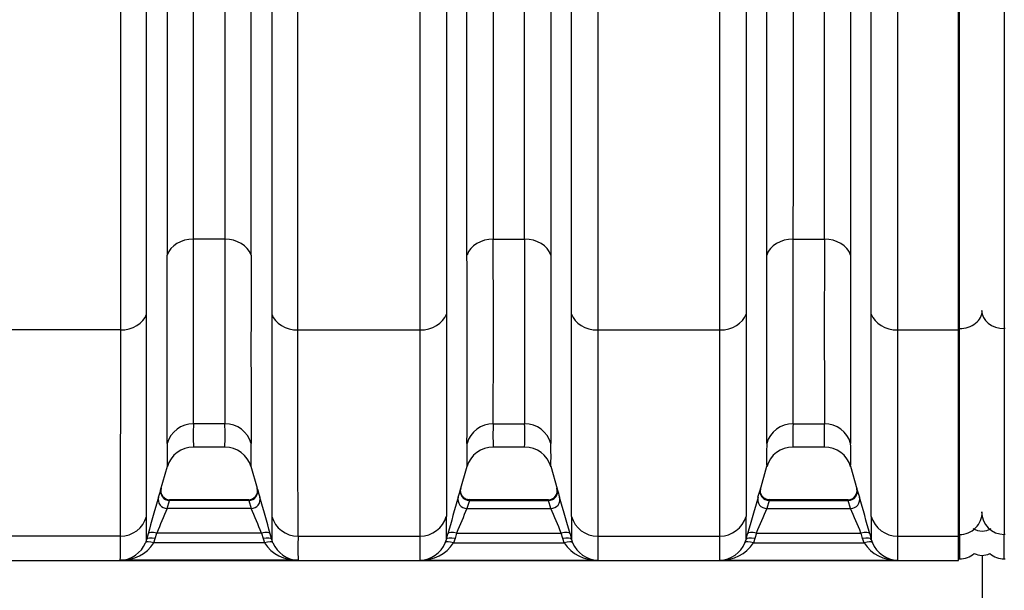
# Model space of a CAD drawing. Units: millimetres. Extents: x 0 to 420, y 0 to 297.
# Drawn here: x 84 to 105, y 125 to 137 of the extents above; entities that cross this region are included whole.
import ezdxf
from ezdxf.enums import TextEntityAlignment as Align

# ---------------------------------------------------------------- set-up
doc = ezdxf.new("R2010")
doc.units = ezdxf.units.MM
for name, color, linetype in [('Default', 7, 'Continuous'), ('ROTERRA_2450_PRE', 7, 'Continuous'), ('ROTERRA_2450_VME', 7, 'Continuous'), ('VAR_ZA_ROTERRA_2', 7, 'Continuous')]:
    doc.layers.add(name, color=color, linetype=linetype)
doc.styles.add('SEACAD_Arial', font='arial.ttf')
doc.dimstyles.new('ISO', dxfattribs={"dimtxt": 3.5, "dimasz": 3.5, "dimexe": 1.75, "dimexo": 0, "dimgap": 0.875, "dimtad": 1, "dimdec": 0, "dimlfac": 50, "dimrnd": 10, "dimtxsty": 'SEACAD_Arial', "dimblk1": '_SE_FILLED', "dimblk2": '_SE_FILLED', "dimsah": 1, "dimcen": 1.75, "dimadec": 0, "dimazin": 0, "dimtfac": 0.5, "dimtdec": 4, "dimtmove": 0, "dimatfit": 3, "dimfxl": 1, "dimarcsym": 0})

# ---------------------------------------------------------------- blocks, each defined once
blk = doc.blocks.new('SE5')
at = {"layer": 'ROTERRA_2450_PRE', "color": 7, "linetype": 'Continuous'}
for p, q in [((104.209, 130.349), (104.209, 148.696)), ((105.185, 148.696), (105.185, 130.349)), ((104.189, 130.349), (104.209, 130.349)), ((104.209, 125.862), (104.209, 130.349)), ((105.185, 130.349), (105.185, 125.862)), ((105.205, 130.349), (105.185, 130.349)), ((104.189, 125.862), (104.209, 125.862)), ((104.209, 125.862), (104.209, 125.331)), ((105.185, 125.331), (105.185, 125.862)), ((105.205, 125.862), (105.185, 125.862)), ((104.189, 125.331), (104.209, 125.331)), ((105.185, 125.331), (105.205, 125.331))]:
    blk.add_line(p, q, dxfattribs=at)
for centre, start, end in [((104.209, 125.826), 270, 310.2857), ((105.185, 125.826), 230.1979, 270)]:
    blk.add_arc(centre, 0.495, start, end, dxfattribs=at)
for centre, major_axis, ratio, start_param, end_param in [((104.209, 130.745), (-0.495, 0), 0.799945, 1.570796, 3.141593), ((105.185, 130.745), (0.495, 0), 0.799945, 3.141593, 4.712389), ((104.209, 126.352), (-0.495, 0), 0.98914, 1.570796, 3.141593), ((105.185, 126.352), (0.495, 0), 0.98914, 3.141593, 4.712389)]:
    blk.add_ellipse(centre, major_axis=major_axis, ratio=ratio, start_param=start_param, end_param=end_param, dxfattribs=at)
at = {"layer": 'ROTERRA_2450_VME', "color": 7, "linetype": 'Continuous'}
for p, q in [((104.189, 130.32), (104.189, 148.693)), ((88.199, 132.3), (87.515, 132.3)), ((94.048, 132.3), (94.732, 132.3)), ((100.58, 132.3), (101.264, 132.3)), ((85.922, 130.32), (83.26, 130.32)), ((89.793, 130.32), (92.454, 130.32)), ((96.325, 130.32), (98.987, 130.32)), ((102.858, 130.32), (104.189, 130.32)), ((104.189, 125.826), (104.189, 130.32)), ((88.2, 128.273), (87.515, 128.273)), ((94.048, 128.273), (94.732, 128.273)), ((100.58, 128.273), (101.265, 128.273)), ((87.514, 127.769), (88.2, 127.769)), ((94.047, 127.769), (94.733, 127.769)), ((100.579, 127.769), (101.265, 127.769)), ((86.799, 126.828), (86.946, 127.351)), ((88.769, 127.35), (88.904, 126.869)), ((93.33, 126.824), (93.479, 127.35)), ((95.301, 127.351), (95.439, 126.858)), ((99.863, 126.824), (100.011, 127.35)), ((101.833, 127.351), (101.972, 126.858)), ((86.944, 126.426), (86.996, 126.601)), ((88.719, 126.618), (86.996, 126.618)), ((88.719, 126.601), (86.996, 126.601)), ((88.719, 126.601), (88.771, 126.426)), ((93.528, 126.601), (93.476, 126.426)), ((95.251, 126.618), (93.528, 126.618)), ((93.528, 126.601), (95.251, 126.601)), ((95.303, 126.426), (95.251, 126.601)), ((100.061, 126.601), (100.008, 126.426)), ((101.784, 126.618), (100.061, 126.618)), ((100.061, 126.601), (101.784, 126.601)), ((101.836, 126.426), (101.784, 126.601)), ((88.771, 126.426), (86.944, 126.426)), ((93.476, 126.426), (95.303, 126.426)), ((100.008, 126.426), (101.836, 126.426)), ((85.921, 125.826), (83.261, 125.826)), ((86.493, 125.754), (86.469, 125.683)), ((86.526, 125.874), (86.493, 125.754)), ((86.652, 125.679), (86.684, 125.773)), ((86.684, 125.773), (86.717, 125.893)), ((88.998, 125.893), (86.717, 125.893)), ((88.998, 125.893), (89.031, 125.773)), ((89.031, 125.773), (89.063, 125.679)), ((89.221, 125.754), (89.188, 125.874)), ((89.246, 125.683), (89.221, 125.754)), ((89.794, 125.826), (92.453, 125.826)), ((93.002, 125.683), (93.026, 125.754)), ((93.026, 125.754), (93.059, 125.874)), ((93.216, 125.773), (93.184, 125.679)), ((93.249, 125.893), (93.216, 125.773)), ((93.249, 125.893), (95.53, 125.893)), ((95.563, 125.773), (95.53, 125.893)), ((95.595, 125.679), (95.563, 125.773)), ((95.721, 125.874), (95.754, 125.754)), ((95.754, 125.754), (95.778, 125.683)), ((96.326, 125.826), (98.986, 125.826)), ((99.534, 125.683), (99.558, 125.754)), ((99.558, 125.754), (99.591, 125.874)), ((99.749, 125.773), (99.717, 125.679)), ((99.782, 125.893), (99.749, 125.773)), ((99.782, 125.893), (102.063, 125.893)), ((102.096, 125.773), (102.063, 125.893)), ((102.128, 125.679), (102.096, 125.773)), ((102.253, 125.874), (102.286, 125.754)), ((102.286, 125.754), (102.311, 125.683)), ((102.859, 125.826), (104.189, 125.826)), ((104.189, 125.295), (104.189, 125.826)), ((89.063, 125.679), (86.652, 125.679)), ((93.184, 125.679), (95.595, 125.679)), ((99.717, 125.679), (102.128, 125.679)), ((58.46, 125.295), (104.189, 125.295)), ((89.794, 125.301), (85.921, 125.301)), ((92.453, 125.301), (96.326, 125.301)), ((98.986, 125.301), (102.859, 125.301))]:
    blk.add_line(p, q, dxfattribs=at)
for centre, radius, start, end in [((-1364.656, 130.36), 1452.172, 359.917656, 0.07651), ((725.841, 130.313), 637.645, 179.821521, 180.183296), ((-543.594, 130.313), 637.645, 359.816704, 0.178479), ((1546.903, 130.36), 1452.172, 179.92349, 180.082344), ((-537.061, 130.313), 637.645, 359.816704, 0.178479), ((1553.435, 130.36), 1452.172, 179.92349, 180.082344), ((-1584.858, 129.944), 1671.802, 359.928048, 0.068836), ((1009.649, 129.914), 920.88, 179.873138, 180.128728), ((-827.402, 129.914), 920.88, 359.871272, 0.126862), ((1767.105, 129.944), 1671.802, 179.931164, 180.071952), ((-820.869, 129.914), 920.88, 359.871272, 0.126862), ((1773.637, 129.944), 1671.802, 179.931164, 180.071952), ((94.142, 128.012), 6.632, 177.7368, 182.0956), ((82.219, 128.012), 5.986, 357.6785, 2.5073), ((100.028, 128.012), 5.986, 177.4927, 182.3215), ((88.105, 128.012), 6.632, 357.9044, 2.2632), ((106.561, 128.012), 5.986, 177.4927, 182.3215), ((94.638, 128.012), 6.632, 357.9044, 2.2632), ((95.311, 127.581), 8.371, 178.1932, 181.6739), ((87.506, 127.182), 0.582, 89.1267, 164.167), ((88.21, 127.182), 0.582, 15.5973, 90.9965), ((81.178, 127.581), 7.598, 358.1577, 1.9927), ((101.069, 127.581), 7.598, 178.0073, 181.8423), ((94.042, 127.178), 0.589, 89.5062, 164.1275), ((94.734, 127.176), 0.592, 16.1587, 90.079), ((86.936, 127.581), 8.371, 358.3261, 1.8068), ((107.602, 127.581), 7.598, 178.0073, 181.8423), ((100.575, 127.178), 0.589, 89.5062, 164.1275), ((101.267, 127.176), 0.592, 16.1587, 90.079), ((93.469, 127.581), 8.371, 358.3261, 1.8068), ((80.096, 128.771), 6.98, 342.5161, 344.0147), ((87.002, 126.816), 0.198, 164.8424, 268.6966), ((88.716, 126.815), 0.195, 269.943, 15.6867), ((95.656, 128.782), 7.018, 195.9868, 197.4773), ((86.591, 128.782), 7.018, 342.5227, 344.0132), ((86.597, 128.799), 7.017, 343.3649, 343.8641), ((95.246, 126.816), 0.198, 270.7636, 15.1866), ((102.151, 128.771), 6.98, 195.9853, 197.4839), ((93.123, 128.782), 7.018, 342.5227, 344.0132), ((93.13, 128.799), 7.017, 343.3649, 343.8641), ((101.778, 126.816), 0.198, 270.7636, 15.1866), ((108.684, 128.771), 6.98, 195.9853, 197.4839), ((125.862, 115.159), 40.769, 163.594, 164.7625), ((48.789, 114.868), 41.872, 15.2396, 16.3773), ((133.459, 114.868), 41.872, 163.6227, 164.7604), ((56.385, 115.159), 40.769, 15.2375, 16.406), ((139.991, 114.868), 41.872, 163.6227, 164.7604), ((62.918, 115.159), 40.769, 15.2375, 16.406), ((106.405, 117.839), 21.272, 156.1904, 157.7506), ((69.377, 117.875), 21.196, 22.2285, 23.794), ((112.87, 117.875), 21.196, 156.206, 157.7715), ((75.842, 117.839), 21.272, 22.2494, 23.8096), ((119.402, 117.875), 21.196, 156.206, 157.7715), ((82.374, 117.839), 21.272, 22.2494, 23.8096), ((-2.418, 126.01), 88.912, 359.83487, 0.15821), ((162.386, 125.996), 73.165, 179.79664, 180.18963), ((19.862, 125.996), 73.165, 359.81037, 0.20336), ((184.666, 126.01), 88.912, 179.84179, 180.16513), ((26.394, 125.996), 73.165, 359.81037, 0.20336), ((191.198, 126.01), 88.912, 179.84179, 180.16513), ((12.662, 125.588), 73.26, 359.7756, 0.18619), ((144.803, 125.571), 55.01, 179.7351, 180.282), ((37.444, 125.571), 55.01, 359.718, 0.2649), ((169.585, 125.588), 73.26, 179.81381, 180.2244), ((43.977, 125.571), 55.01, 359.718, 0.2649), ((176.118, 125.588), 73.26, 179.81381, 180.2244), ((85.902, 125.913), 0.612, 271.8258, 337.9531), ((85.953, 126.135), 0.834, 267.8057, 326.8865), ((89.762, 126.135), 0.834, 213.1141, 272.1944), ((89.813, 125.913), 0.612, 202.0476, 268.1746), ((92.434, 125.913), 0.612, 271.8254, 337.9524), ((92.485, 126.135), 0.834, 267.8056, 326.8859), ((96.294, 126.135), 0.834, 213.1135, 272.1943), ((96.346, 125.913), 0.612, 202.0469, 268.1742), ((98.967, 125.913), 0.612, 271.8254, 337.9524), ((99.018, 126.135), 0.834, 267.8056, 326.8859), ((102.827, 126.135), 0.834, 213.1135, 272.1943), ((102.878, 125.913), 0.612, 202.0469, 268.1742)]:
    blk.add_arc(centre, radius, start, end, dxfattribs=at)
for centre, major_axis, ratio, start_param, end_param in [((87.515, 131.825), (-0.594, 0), 0.799945, 4.712605, 6.009681), ((88.199, 131.825), (0.594, 0), 0.799945, 0.273936, 1.570514), ((94.048, 131.825), (-0.594, 0), 0.799945, 4.712671, 6.009249), ((94.732, 131.825), (0.594, 0), 0.799945, 0.273504, 1.57058), ((100.58, 131.825), (-0.594, 0), 0.799945, 4.712671, 6.009249), ((101.264, 131.825), (0.594, 0), 0.799945, 0.273504, 1.57058), ((85.922, 130.795), (0.594, 0), 0.799945, 4.712569, 6.011029), ((89.793, 130.795), (-0.594, 0), 0.799945, 0.271633, 1.570563), ((92.454, 130.795), (0.594, 0), 0.799945, 4.712623, 6.011552), ((96.325, 130.795), (-0.594, 0), 0.799945, 0.272156, 1.570617), ((98.987, 130.795), (0.594, 0), 0.799945, 4.712623, 6.011552), ((102.858, 130.795), (-0.594, 0), 0.799945, 0.272156, 1.570617), ((87.515, 127.686), (0.594, 0.004), 0.98914, 1.563758, 2.860255), ((88.2, 127.686), (0.594, -0.005), 0.989139, 0.283286, 1.579231), ((94.048, 127.686), (-0.594, -0.005), 0.989139, 4.703955, 5.999899), ((94.732, 127.686), (-0.594, 0.004), 0.98914, 3.42293, 4.719427), ((100.58, 127.686), (-0.594, -0.005), 0.989139, 4.703955, 5.999899), ((101.265, 127.686), (-0.594, 0.004), 0.98914, 3.42293, 4.719427), ((86.996, 126.796), (0.19, -0.055), 0.981506, 3.146968, 4.986417), ((88.719, 126.796), (-0.19, -0.055), 0.981506, 1.296743, 3.136355), ((93.528, 126.796), (0.19, -0.055), 0.981506, 3.14683, 4.986442), ((95.251, 126.796), (-0.19, -0.055), 0.981506, 1.296769, 3.136217), ((100.061, 126.796), (0.19, -0.055), 0.981506, 3.14683, 4.986442), ((101.784, 126.796), (-0.19, -0.055), 0.981506, 1.296769, 3.136217), ((86.944, 126.621), (0.189, -0.059), 0.981221, 3.174285, 5.012131), ((88.771, 126.621), (-0.189, -0.059), 0.981222, 1.271164, 3.109041), ((93.476, 126.621), (0.189, -0.059), 0.981222, 3.174145, 5.012022), ((95.303, 126.621), (-0.189, -0.059), 0.981221, 1.271054, 3.1089), ((100.008, 126.621), (0.189, -0.059), 0.981222, 3.174145, 5.012022), ((101.836, 126.621), (-0.189, -0.059), 0.981221, 1.271054, 3.1089), ((85.921, 126.413), (0.594, 0.003), 0.98914, 4.706603, 6.00581), ((89.794, 126.413), (0.594, -0.004), 0.98914, 3.419458, 4.719269), ((92.453, 126.413), (-0.594, -0.004), 0.98914, 1.563917, 2.863727), ((96.326, 126.413), (-0.594, 0.003), 0.98914, 0.277376, 1.576582), ((98.986, 126.413), (-0.594, -0.004), 0.98914, 1.563917, 2.863727), ((102.859, 126.413), (-0.594, 0.003), 0.98914, 0.277376, 1.576582), ((86.684, 125.701), (-0.191, 0.052), 0.352167, 4.808776, 6.274176), ((86.717, 125.821), (-0.191, 0.052), 0.352158, 4.808815, 6.273893), ((88.998, 125.821), (0.191, 0.052), 0.352194, 0.009259, 1.474519), ((89.031, 125.701), (0.191, 0.052), 0.352208, 0.008979, 1.474579), ((93.216, 125.701), (-0.191, 0.052), 0.352208, 4.808606, 6.274206), ((93.249, 125.821), (-0.191, 0.052), 0.352194, 4.808666, 6.273926), ((95.53, 125.821), (0.191, 0.052), 0.352158, 0.009292, 1.47437), ((95.563, 125.701), (0.191, 0.052), 0.352167, 0.009009, 1.474409), ((99.749, 125.701), (-0.191, 0.052), 0.352208, 4.808606, 6.274206), ((99.782, 125.821), (-0.191, 0.052), 0.352194, 4.808666, 6.273926), ((102.063, 125.821), (0.191, 0.052), 0.352158, 0.009292, 1.47437), ((102.096, 125.701), (0.191, 0.052), 0.352167, 0.009009, 1.474409), ((86.652, 125.607), (-0.183, 0.075), 0.339326, 4.851414, 6.270571), ((89.063, 125.607), (0.183, 0.075), 0.339326, 0.0126, 1.43177), ((93.184, 125.607), (-0.183, 0.075), 0.339326, 4.851416, 6.270586), ((95.595, 125.607), (0.183, 0.075), 0.339326, 0.012614, 1.431772), ((99.717, 125.607), (-0.183, 0.075), 0.339326, 4.851416, 6.270586), ((102.128, 125.607), (0.183, 0.075), 0.339326, 0.012614, 1.431772)]:
    blk.add_ellipse(centre, major_axis=major_axis, ratio=ratio, start_param=start_param, end_param=end_param, dxfattribs=at)
for points, knots in [([(86.494, 130.667), (86.494, 131.203), (86.494, 131.774), (86.494, 132.983), (86.494, 133.622), (86.494, 134.632), (86.494, 134.976), (86.494, 135.674), (86.494, 136.03), (86.494, 137.114), (86.494, 137.86), (86.494, 139.401), (86.494, 140.196), (86.494, 141.424), (86.494, 141.84), (86.494, 142.676), (86.494, 143.097), (86.494, 144.368), (86.494, 145.226), (86.494, 146.528), (86.494, 146.965), (86.494, 147.844), (86.494, 148.286), (86.494, 148.731)], [0, 0, 0, 0, 0.125, 0.125, 0.25, 0.25, 0.3125, 0.3125, 0.375, 0.375, 0.5, 0.5, 0.625, 0.625, 0.6875, 0.6875, 0.75, 0.75, 0.875, 0.875, 0.9375, 0.9375, 1, 1, 1, 1]), ([(86.944, 148.868), (86.944, 148.452), (86.944, 148.037), (86.944, 147.214), (86.944, 146.805), (86.944, 145.586), (86.944, 144.784), (86.944, 143.201), (86.944, 142.419), (86.944, 140.88), (86.944, 140.135), (86.944, 138.69), (86.944, 137.991), (86.944, 136.639), (86.944, 135.986), (86.944, 135.043), (86.944, 134.735), (86.944, 134.135), (86.944, 133.843), (86.944, 133.275), (86.944, 132.999), (86.944, 132.464), (86.944, 132.204), (86.944, 131.953)], [0, 0, 0, 0, 0.0625, 0.0625, 0.125, 0.125, 0.25, 0.25, 0.375, 0.375, 0.5, 0.5, 0.625, 0.625, 0.75, 0.75, 0.8125, 0.8125, 0.875, 0.875, 0.9375, 0.9375, 1, 1, 1, 1]), ([(87.515, 132.3), (87.515, 132.546), (87.515, 132.801), (87.515, 133.327), (87.516, 133.598), (87.516, 134.155), (87.516, 134.442), (87.516, 135.03), (87.516, 135.334), (87.516, 136.26), (87.516, 136.9), (87.516, 138.227), (87.516, 138.914), (87.516, 140.332), (87.516, 141.064), (87.516, 142.575), (87.516, 143.342), (87.516, 144.896), (87.516, 145.683), (87.516, 146.88), (87.516, 147.282), (87.516, 148.09), (87.516, 148.497), (87.516, 148.906)], [0, 0, 0, 0, 0.0625, 0.0625, 0.125, 0.125, 0.1875, 0.1875, 0.25, 0.25, 0.375, 0.375, 0.5, 0.5, 0.625, 0.625, 0.75, 0.75, 0.875, 0.875, 0.9375, 0.9375, 1, 1, 1, 1]), ([(88.199, 148.906), (88.199, 148.088), (88.199, 147.277), (88.199, 146.072), (88.199, 145.672), (88.199, 144.876), (88.199, 144.481), (88.199, 143.312), (88.199, 142.55), (88.199, 141.061), (88.199, 140.333), (88.199, 139.267), (88.199, 138.916), (88.199, 138.223), (88.199, 137.88), (88.199, 136.876), (88.199, 136.235), (88.199, 135.012), (88.199, 134.428), (88.199, 133.597), (88.199, 133.327), (88.199, 132.801), (88.199, 132.546), (88.199, 132.3)], [0, 0, 0, 0, 0.125, 0.125, 0.1875, 0.1875, 0.25, 0.25, 0.375, 0.375, 0.5, 0.5, 0.5625, 0.5625, 0.625, 0.625, 0.75, 0.75, 0.875, 0.875, 0.9375, 0.9375, 1, 1, 1, 1]), ([(88.771, 131.953), (88.771, 132.204), (88.771, 132.464), (88.771, 132.999), (88.771, 133.274), (88.771, 134.122), (88.771, 134.716), (88.771, 135.962), (88.771, 136.614), (88.771, 137.637), (88.771, 137.987), (88.771, 138.693), (88.771, 139.05), (88.771, 140.136), (88.771, 140.877), (88.771, 142.395), (88.771, 143.171), (88.771, 144.362), (88.771, 144.763), (88.771, 145.575), (88.771, 145.982), (88.771, 147.21), (88.771, 148.036), (88.771, 148.869)], [0, 0, 0, 0, 0.0625, 0.0625, 0.125, 0.125, 0.25, 0.25, 0.375, 0.375, 0.4375, 0.4375, 0.5, 0.5, 0.625, 0.625, 0.75, 0.75, 0.8125, 0.8125, 0.875, 0.875, 1, 1, 1, 1]), ([(89.22, 148.731), (89.22, 147.841), (89.22, 146.962), (89.22, 145.225), (89.22, 144.368), (89.221, 143.097), (89.221, 142.676), (89.221, 141.84), (89.221, 141.423), (89.221, 140.195), (89.221, 139.401), (89.221, 137.86), (89.221, 137.114), (89.221, 136.03), (89.221, 135.674), (89.221, 134.976), (89.221, 134.632), (89.221, 133.622), (89.221, 132.983), (89.221, 131.774), (89.221, 131.203), (89.221, 130.668)], [0, 0, 0, 0, 0.125, 0.125, 0.25, 0.25, 0.3125, 0.3125, 0.375, 0.375, 0.5, 0.5, 0.625, 0.625, 0.6875, 0.6875, 0.75, 0.75, 0.875, 0.875, 1, 1, 1, 1]), ([(93.027, 148.731), (93.027, 147.841), (93.027, 146.962), (93.027, 145.225), (93.027, 144.368), (93.027, 143.097), (93.027, 142.676), (93.027, 141.84), (93.027, 141.423), (93.027, 140.195), (93.027, 139.401), (93.027, 137.86), (93.026, 137.114), (93.026, 136.03), (93.026, 135.674), (93.026, 134.976), (93.026, 134.632), (93.026, 133.622), (93.026, 132.983), (93.026, 131.774), (93.026, 131.203), (93.026, 130.668)], [0, 0, 0, 0, 0.125, 0.125, 0.25, 0.25, 0.3125, 0.3125, 0.375, 0.375, 0.5, 0.5, 0.625, 0.625, 0.6875, 0.6875, 0.75, 0.75, 0.875, 0.875, 1, 1, 1, 1]), ([(93.476, 131.953), (93.476, 132.204), (93.476, 132.464), (93.476, 132.999), (93.476, 133.274), (93.476, 134.122), (93.476, 134.716), (93.476, 135.962), (93.476, 136.614), (93.476, 137.637), (93.476, 137.987), (93.476, 138.693), (93.476, 139.05), (93.476, 140.136), (93.477, 140.877), (93.477, 142.395), (93.477, 143.171), (93.477, 144.362), (93.477, 144.763), (93.477, 145.575), (93.477, 145.982), (93.477, 147.21), (93.477, 148.036), (93.477, 148.869)], [0, 0, 0, 0, 0.0625, 0.0625, 0.125, 0.125, 0.25, 0.25, 0.375, 0.375, 0.4375, 0.4375, 0.5, 0.5, 0.625, 0.625, 0.75, 0.75, 0.8125, 0.8125, 0.875, 0.875, 1, 1, 1, 1]), ([(94.048, 148.906), (94.048, 148.088), (94.048, 147.277), (94.048, 146.072), (94.048, 145.672), (94.048, 144.876), (94.048, 144.481), (94.048, 143.312), (94.048, 142.55), (94.048, 141.061), (94.048, 140.333), (94.048, 139.267), (94.048, 138.916), (94.048, 138.223), (94.048, 137.88), (94.048, 136.876), (94.048, 136.235), (94.048, 135.012), (94.048, 134.428), (94.048, 133.597), (94.048, 133.327), (94.048, 132.801), (94.048, 132.546), (94.048, 132.3)], [0, 0, 0, 0, 0.125, 0.125, 0.1875, 0.1875, 0.25, 0.25, 0.375, 0.375, 0.5, 0.5, 0.5625, 0.5625, 0.625, 0.625, 0.75, 0.75, 0.875, 0.875, 0.9375, 0.9375, 1, 1, 1, 1]), ([(94.732, 132.3), (94.732, 132.546), (94.732, 132.801), (94.732, 133.327), (94.732, 133.598), (94.732, 134.155), (94.732, 134.442), (94.732, 135.03), (94.732, 135.334), (94.731, 136.26), (94.731, 136.9), (94.731, 138.227), (94.731, 138.914), (94.731, 140.332), (94.731, 141.064), (94.731, 142.575), (94.731, 143.342), (94.731, 144.896), (94.731, 145.683), (94.731, 146.88), (94.731, 147.282), (94.731, 148.09), (94.731, 148.497), (94.731, 148.906)], [0, 0, 0, 0, 0.0625, 0.0625, 0.125, 0.125, 0.1875, 0.1875, 0.25, 0.25, 0.375, 0.375, 0.5, 0.5, 0.625, 0.625, 0.75, 0.75, 0.875, 0.875, 0.9375, 0.9375, 1, 1, 1, 1]), ([(95.303, 148.868), (95.303, 148.452), (95.303, 148.037), (95.303, 147.214), (95.303, 146.805), (95.303, 145.586), (95.303, 144.784), (95.303, 143.201), (95.303, 142.419), (95.303, 140.88), (95.303, 140.135), (95.303, 138.69), (95.303, 137.991), (95.303, 136.639), (95.303, 135.986), (95.303, 135.043), (95.303, 134.735), (95.303, 134.135), (95.303, 133.843), (95.303, 133.275), (95.303, 132.999), (95.303, 132.464), (95.303, 132.204), (95.304, 131.953)], [0, 0, 0, 0, 0.0625, 0.0625, 0.125, 0.125, 0.25, 0.25, 0.375, 0.375, 0.5, 0.5, 0.625, 0.625, 0.75, 0.75, 0.8125, 0.8125, 0.875, 0.875, 0.9375, 0.9375, 1, 1, 1, 1]), ([(95.753, 130.667), (95.753, 131.203), (95.753, 131.774), (95.753, 132.983), (95.753, 133.622), (95.753, 134.632), (95.753, 134.976), (95.753, 135.674), (95.753, 136.03), (95.753, 137.114), (95.753, 137.86), (95.753, 139.401), (95.753, 140.196), (95.753, 141.424), (95.753, 141.84), (95.753, 142.676), (95.753, 143.097), (95.753, 144.368), (95.753, 145.226), (95.753, 146.528), (95.753, 146.965), (95.753, 147.844), (95.753, 148.286), (95.753, 148.731)], [0, 0, 0, 0, 0.125, 0.125, 0.25, 0.25, 0.3125, 0.3125, 0.375, 0.375, 0.5, 0.5, 0.625, 0.625, 0.6875, 0.6875, 0.75, 0.75, 0.875, 0.875, 0.9375, 0.9375, 1, 1, 1, 1]), ([(99.559, 148.731), (99.559, 147.841), (99.559, 146.962), (99.559, 145.225), (99.559, 144.368), (99.559, 143.097), (99.559, 142.676), (99.559, 141.84), (99.559, 141.423), (99.559, 140.195), (99.559, 139.401), (99.559, 137.86), (99.559, 137.114), (99.559, 136.03), (99.559, 135.674), (99.559, 134.976), (99.559, 134.632), (99.559, 133.622), (99.559, 132.983), (99.559, 131.774), (99.559, 131.203), (99.559, 130.668)], [0, 0, 0, 0, 0.125, 0.125, 0.25, 0.25, 0.3125, 0.3125, 0.375, 0.375, 0.5, 0.5, 0.625, 0.625, 0.6875, 0.6875, 0.75, 0.75, 0.875, 0.875, 1, 1, 1, 1]), ([(100.009, 131.953), (100.009, 132.204), (100.009, 132.464), (100.009, 132.999), (100.009, 133.274), (100.009, 134.122), (100.009, 134.716), (100.009, 135.962), (100.009, 136.614), (100.009, 137.637), (100.009, 137.987), (100.009, 138.693), (100.009, 139.05), (100.009, 140.136), (100.009, 140.877), (100.009, 142.395), (100.009, 143.171), (100.009, 144.362), (100.009, 144.763), (100.009, 145.575), (100.009, 145.982), (100.009, 147.21), (100.009, 148.036), (100.009, 148.869)], [0, 0, 0, 0, 0.0625, 0.0625, 0.125, 0.125, 0.25, 0.25, 0.375, 0.375, 0.4375, 0.4375, 0.5, 0.5, 0.625, 0.625, 0.75, 0.75, 0.8125, 0.8125, 0.875, 0.875, 1, 1, 1, 1]), ([(100.581, 148.906), (100.581, 148.088), (100.581, 147.277), (100.581, 146.072), (100.581, 145.672), (100.581, 144.876), (100.581, 144.481), (100.581, 143.312), (100.581, 142.55), (100.581, 141.061), (100.581, 140.333), (100.581, 139.267), (100.581, 138.916), (100.581, 138.223), (100.581, 137.88), (100.581, 136.876), (100.581, 136.235), (100.581, 135.012), (100.581, 134.428), (100.581, 133.597), (100.581, 133.327), (100.58, 132.801), (100.58, 132.546), (100.58, 132.3)], [0, 0, 0, 0, 0.125, 0.125, 0.1875, 0.1875, 0.25, 0.25, 0.375, 0.375, 0.5, 0.5, 0.5625, 0.5625, 0.625, 0.625, 0.75, 0.75, 0.875, 0.875, 0.9375, 0.9375, 1, 1, 1, 1]), ([(101.264, 132.3), (101.264, 132.546), (101.264, 132.801), (101.264, 133.327), (101.264, 133.598), (101.264, 134.155), (101.264, 134.442), (101.264, 135.03), (101.264, 135.334), (101.264, 136.26), (101.264, 136.9), (101.264, 138.227), (101.264, 138.914), (101.264, 140.332), (101.264, 141.064), (101.264, 142.575), (101.264, 143.342), (101.264, 144.896), (101.264, 145.683), (101.264, 146.88), (101.264, 147.282), (101.264, 148.09), (101.264, 148.497), (101.264, 148.906)], [0, 0, 0, 0, 0.0625, 0.0625, 0.125, 0.125, 0.1875, 0.1875, 0.25, 0.25, 0.375, 0.375, 0.5, 0.5, 0.625, 0.625, 0.75, 0.75, 0.875, 0.875, 0.9375, 0.9375, 1, 1, 1, 1]), ([(101.836, 148.868), (101.836, 148.452), (101.836, 148.037), (101.836, 147.214), (101.836, 146.805), (101.836, 145.586), (101.836, 144.784), (101.836, 143.201), (101.836, 142.419), (101.836, 140.88), (101.836, 140.135), (101.836, 138.69), (101.836, 137.991), (101.836, 136.639), (101.836, 135.986), (101.836, 135.043), (101.836, 134.735), (101.836, 134.135), (101.836, 133.843), (101.836, 133.275), (101.836, 132.999), (101.836, 132.464), (101.836, 132.204), (101.836, 131.953)], [0, 0, 0, 0, 0.0625, 0.0625, 0.125, 0.125, 0.25, 0.25, 0.375, 0.375, 0.5, 0.5, 0.625, 0.625, 0.75, 0.75, 0.8125, 0.8125, 0.875, 0.875, 0.9375, 0.9375, 1, 1, 1, 1]), ([(102.286, 130.667), (102.286, 131.203), (102.286, 131.774), (102.286, 132.983), (102.286, 133.622), (102.286, 134.632), (102.286, 134.976), (102.286, 135.674), (102.286, 136.03), (102.286, 137.114), (102.286, 137.86), (102.286, 139.401), (102.286, 140.196), (102.286, 141.424), (102.286, 141.84), (102.286, 142.676), (102.286, 143.097), (102.286, 144.368), (102.286, 145.226), (102.286, 146.528), (102.286, 146.965), (102.286, 147.844), (102.286, 148.286), (102.286, 148.731)], [0, 0, 0, 0, 0.125, 0.125, 0.25, 0.25, 0.3125, 0.3125, 0.375, 0.375, 0.5, 0.5, 0.625, 0.625, 0.6875, 0.6875, 0.75, 0.75, 0.875, 0.875, 0.9375, 0.9375, 1, 1, 1, 1]), ([(85.922, 148.693), (85.922, 148.241), (85.922, 147.791), (85.922, 146.897), (85.922, 146.453), (85.922, 145.128), (85.922, 144.255), (85.922, 142.963), (85.922, 142.535), (85.922, 141.684), (85.922, 141.261), (85.922, 140.012), (85.922, 139.204), (85.922, 137.637), (85.922, 136.877), (85.922, 135.775), (85.922, 135.413), (85.922, 134.702), (85.922, 134.353), (85.922, 133.326), (85.922, 132.676), (85.922, 131.446), (85.922, 130.865), (85.922, 130.32)], [0, 0, 0, 0, 0.0625, 0.0625, 0.125, 0.125, 0.25, 0.25, 0.3125, 0.3125, 0.375, 0.375, 0.5, 0.5, 0.625, 0.625, 0.6875, 0.6875, 0.75, 0.75, 0.875, 0.875, 1, 1, 1, 1]), ([(89.793, 130.32), (89.793, 130.865), (89.793, 131.446), (89.793, 132.676), (89.793, 133.326), (89.793, 134.353), (89.793, 134.702), (89.793, 135.413), (89.793, 135.775), (89.793, 136.877), (89.793, 137.637), (89.792, 139.204), (89.792, 140.012), (89.792, 141.261), (89.792, 141.684), (89.792, 142.535), (89.792, 142.963), (89.792, 144.255), (89.792, 145.128), (89.792, 146.894), (89.792, 147.788), (89.792, 148.693)], [0, 0, 0, 0, 0.125, 0.125, 0.25, 0.25, 0.3125, 0.3125, 0.375, 0.375, 0.5, 0.5, 0.625, 0.625, 0.6875, 0.6875, 0.75, 0.75, 0.875, 0.875, 1, 1, 1, 1]), ([(92.454, 130.32), (92.454, 130.865), (92.454, 131.446), (92.454, 132.676), (92.454, 133.326), (92.454, 134.353), (92.454, 134.702), (92.454, 135.413), (92.455, 135.775), (92.455, 136.877), (92.455, 137.637), (92.455, 139.204), (92.455, 140.012), (92.455, 141.261), (92.455, 141.684), (92.455, 142.535), (92.455, 142.963), (92.455, 144.255), (92.455, 145.128), (92.455, 146.894), (92.455, 147.788), (92.455, 148.693)], [0, 0, 0, 0, 0.125, 0.125, 0.25, 0.25, 0.3125, 0.3125, 0.375, 0.375, 0.5, 0.5, 0.625, 0.625, 0.6875, 0.6875, 0.75, 0.75, 0.875, 0.875, 1, 1, 1, 1]), ([(96.325, 148.693), (96.325, 148.241), (96.325, 147.791), (96.325, 146.897), (96.325, 146.453), (96.325, 145.128), (96.325, 144.255), (96.325, 142.963), (96.325, 142.535), (96.325, 141.684), (96.325, 141.261), (96.325, 140.012), (96.325, 139.204), (96.325, 137.637), (96.325, 136.877), (96.325, 135.775), (96.325, 135.413), (96.325, 134.702), (96.325, 134.353), (96.325, 133.326), (96.325, 132.676), (96.325, 131.446), (96.325, 130.865), (96.325, 130.32)], [0, 0, 0, 0, 0.0625, 0.0625, 0.125, 0.125, 0.25, 0.25, 0.3125, 0.3125, 0.375, 0.375, 0.5, 0.5, 0.625, 0.625, 0.6875, 0.6875, 0.75, 0.75, 0.875, 0.875, 1, 1, 1, 1]), ([(98.987, 130.32), (98.987, 130.865), (98.987, 131.446), (98.987, 132.676), (98.987, 133.326), (98.987, 134.353), (98.987, 134.702), (98.987, 135.413), (98.987, 135.775), (98.987, 136.877), (98.987, 137.637), (98.987, 139.204), (98.987, 140.012), (98.987, 141.261), (98.987, 141.684), (98.987, 142.535), (98.987, 142.963), (98.987, 144.255), (98.987, 145.128), (98.987, 146.894), (98.987, 147.788), (98.987, 148.693)], [0, 0, 0, 0, 0.125, 0.125, 0.25, 0.25, 0.3125, 0.3125, 0.375, 0.375, 0.5, 0.5, 0.625, 0.625, 0.6875, 0.6875, 0.75, 0.75, 0.875, 0.875, 1, 1, 1, 1]), ([(102.858, 148.693), (102.857, 148.241), (102.858, 147.791), (102.858, 146.897), (102.858, 146.453), (102.858, 145.128), (102.858, 144.255), (102.858, 142.963), (102.858, 142.535), (102.858, 141.684), (102.858, 141.261), (102.858, 140.012), (102.858, 139.204), (102.858, 137.637), (102.858, 136.877), (102.858, 135.775), (102.858, 135.413), (102.858, 134.702), (102.858, 134.353), (102.858, 133.326), (102.858, 132.676), (102.858, 131.446), (102.858, 130.865), (102.858, 130.32)], [0, 0, 0, 0, 0.0625, 0.0625, 0.125, 0.125, 0.25, 0.25, 0.3125, 0.3125, 0.375, 0.375, 0.5, 0.5, 0.625, 0.625, 0.6875, 0.6875, 0.75, 0.75, 0.875, 0.875, 1, 1, 1, 1]), ([(86.493, 126.256), (86.493, 126.26), (86.493, 126.265), (86.493, 126.274), (86.493, 126.279), (86.493, 126.293), (86.493, 126.321), (86.493, 126.352), (86.493, 126.417), (86.493, 126.463), (86.493, 126.614), (86.493, 126.73), (86.493, 126.892), (86.493, 126.926), (86.493, 126.995), (86.493, 127.03), (86.493, 127.138), (86.493, 127.214), (86.493, 127.451), (86.493, 127.623), (86.494, 127.993), (86.494, 128.192), (86.494, 128.615), (86.494, 128.84), (86.494, 129.316), (86.494, 129.567), (86.494, 129.965), (86.494, 130.101), (86.494, 130.38), (86.494, 130.522), (86.494, 130.667)], [0, 0, 0, 0, 0.007812, 0.007812, 0.015625, 0.015625, 0.03125, 0.0625, 0.0625, 0.125, 0.125, 0.25, 0.25, 0.28125, 0.28125, 0.3125, 0.3125, 0.375, 0.375, 0.5, 0.5, 0.625, 0.625, 0.75, 0.75, 0.875, 0.875, 0.9375, 0.9375, 1, 1, 1, 1]), ([(89.221, 130.668), (89.221, 130.522), (89.221, 130.38), (89.221, 130.171), (89.221, 130.102), (89.221, 129.966), (89.221, 129.899), (89.221, 129.567), (89.221, 129.315), (89.221, 128.839), (89.221, 128.614), (89.221, 128.191), (89.221, 127.993), (89.221, 127.623), (89.221, 127.451), (89.221, 127.214), (89.221, 127.139), (89.221, 127.03), (89.221, 126.995), (89.221, 126.926), (89.221, 126.893), (89.221, 126.73), (89.221, 126.615), (89.221, 126.464), (89.221, 126.417), (89.221, 126.353), (89.221, 126.332), (89.221, 126.303), (89.221, 126.293), (89.222, 126.274), (89.221, 126.265), (89.221, 126.256)], [0, 0, 0, 0, 0.0625, 0.0625, 0.09375, 0.09375, 0.125, 0.125, 0.25, 0.25, 0.375, 0.375, 0.5, 0.5, 0.625, 0.625, 0.6875, 0.6875, 0.71875, 0.71875, 0.75, 0.75, 0.875, 0.875, 0.9375, 0.9375, 0.96875, 0.96875, 0.984375, 0.984375, 1, 1, 1, 1]), ([(93.026, 130.668), (93.026, 130.522), (93.026, 130.38), (93.026, 130.171), (93.026, 130.102), (93.026, 129.966), (93.026, 129.899), (93.026, 129.567), (93.026, 129.315), (93.026, 128.839), (93.026, 128.614), (93.026, 128.191), (93.026, 127.993), (93.026, 127.623), (93.026, 127.451), (93.026, 127.214), (93.026, 127.139), (93.026, 127.03), (93.026, 126.995), (93.026, 126.926), (93.026, 126.893), (93.026, 126.73), (93.026, 126.615), (93.026, 126.464), (93.026, 126.417), (93.026, 126.353), (93.026, 126.332), (93.026, 126.303), (93.026, 126.293), (93.026, 126.274), (93.026, 126.265), (93.026, 126.256)], [0, 0, 0, 0, 0.0625, 0.0625, 0.09375, 0.09375, 0.125, 0.125, 0.25, 0.25, 0.375, 0.375, 0.5, 0.5, 0.625, 0.625, 0.6875, 0.6875, 0.71875, 0.71875, 0.75, 0.75, 0.875, 0.875, 0.9375, 0.9375, 0.96875, 0.96875, 0.984375, 0.984375, 1, 1, 1, 1]), ([(95.754, 126.256), (95.754, 126.26), (95.754, 126.265), (95.754, 126.274), (95.754, 126.279), (95.754, 126.293), (95.754, 126.321), (95.754, 126.352), (95.754, 126.417), (95.754, 126.463), (95.754, 126.614), (95.754, 126.73), (95.754, 126.892), (95.754, 126.926), (95.754, 126.995), (95.754, 127.03), (95.754, 127.138), (95.754, 127.214), (95.754, 127.451), (95.754, 127.623), (95.754, 127.993), (95.754, 128.192), (95.754, 128.615), (95.754, 128.84), (95.754, 129.316), (95.753, 129.567), (95.753, 129.965), (95.753, 130.101), (95.753, 130.38), (95.753, 130.522), (95.753, 130.667)], [0, 0, 0, 0, 0.007812, 0.007812, 0.015625, 0.015625, 0.03125, 0.0625, 0.0625, 0.125, 0.125, 0.25, 0.25, 0.28125, 0.28125, 0.3125, 0.3125, 0.375, 0.375, 0.5, 0.5, 0.625, 0.625, 0.75, 0.75, 0.875, 0.875, 0.9375, 0.9375, 1, 1, 1, 1]), ([(99.559, 130.668), (99.559, 130.522), (99.559, 130.38), (99.559, 130.171), (99.559, 130.102), (99.559, 129.966), (99.559, 129.899), (99.559, 129.567), (99.559, 129.316), (99.559, 128.839), (99.559, 128.614), (99.559, 128.191), (99.559, 127.993), (99.559, 127.623), (99.559, 127.451), (99.558, 127.214), (99.558, 127.138), (99.558, 127.03), (99.558, 126.995), (99.558, 126.926), (99.558, 126.893), (99.558, 126.73), (99.558, 126.615), (99.558, 126.464), (99.558, 126.417), (99.558, 126.353), (99.558, 126.332), (99.558, 126.303), (99.558, 126.293), (99.558, 126.274), (99.558, 126.265), (99.558, 126.256)], [0, 0, 0, 0, 0.0625, 0.0625, 0.09375, 0.09375, 0.125, 0.125, 0.25, 0.25, 0.375, 0.375, 0.5, 0.5, 0.625, 0.625, 0.6875, 0.6875, 0.71875, 0.71875, 0.75, 0.75, 0.875, 0.875, 0.9375, 0.9375, 0.96875, 0.96875, 0.984375, 0.984375, 1, 1, 1, 1]), ([(102.286, 126.256), (102.286, 126.26), (102.286, 126.265), (102.286, 126.274), (102.286, 126.279), (102.286, 126.293), (102.286, 126.321), (102.286, 126.352), (102.286, 126.417), (102.286, 126.463), (102.286, 126.614), (102.286, 126.73), (102.286, 126.892), (102.286, 126.926), (102.286, 126.995), (102.286, 127.03), (102.286, 127.138), (102.286, 127.214), (102.286, 127.451), (102.286, 127.623), (102.286, 127.993), (102.286, 128.192), (102.286, 128.615), (102.286, 128.84), (102.286, 129.316), (102.286, 129.567), (102.286, 129.965), (102.286, 130.101), (102.286, 130.38), (102.286, 130.522), (102.286, 130.667)], [0, 0, 0, 0, 0.007812, 0.007812, 0.015625, 0.015625, 0.03125, 0.0625, 0.0625, 0.125, 0.125, 0.25, 0.25, 0.28125, 0.28125, 0.3125, 0.3125, 0.375, 0.375, 0.5, 0.5, 0.625, 0.625, 0.75, 0.75, 0.875, 0.875, 0.9375, 0.9375, 1, 1, 1, 1]), ([(85.922, 130.32), (85.922, 130.172), (85.922, 130.027), (85.922, 129.743), (85.922, 129.604), (85.922, 129.199), (85.922, 128.943), (85.922, 128.458), (85.922, 128.229), (85.921, 127.798), (85.921, 127.596), (85.921, 127.219), (85.921, 127.044), (85.921, 126.802), (85.921, 126.725), (85.921, 126.614), (85.921, 126.578), (85.921, 126.508), (85.921, 126.474), (85.921, 126.309), (85.921, 126.191), (85.921, 126.037), (85.921, 125.99), (85.921, 125.924), (85.921, 125.903), (85.921, 125.863), (85.921, 125.844), (85.921, 125.826)], [0, 0, 0, 0, 0.0625, 0.0625, 0.125, 0.125, 0.25, 0.25, 0.375, 0.375, 0.5, 0.5, 0.625, 0.625, 0.6875, 0.6875, 0.71875, 0.71875, 0.75, 0.75, 0.875, 0.875, 0.9375, 0.9375, 0.96875, 0.96875, 1, 1, 1, 1]), ([(89.794, 125.826), (89.794, 125.844), (89.794, 125.863), (89.794, 125.903), (89.794, 125.924), (89.794, 125.99), (89.794, 126.037), (89.794, 126.191), (89.794, 126.309), (89.794, 126.474), (89.794, 126.509), (89.794, 126.579), (89.794, 126.614), (89.794, 126.725), (89.793, 126.802), (89.793, 127.043), (89.793, 127.218), (89.793, 127.595), (89.793, 127.797), (89.793, 128.228), (89.793, 128.457), (89.793, 128.942), (89.793, 129.199), (89.793, 129.537), (89.793, 129.605), (89.793, 129.744), (89.793, 129.814), (89.793, 130.027), (89.793, 130.172), (89.793, 130.32)], [0, 0, 0, 0, 0.03125, 0.03125, 0.0625, 0.0625, 0.125, 0.125, 0.25, 0.25, 0.28125, 0.28125, 0.3125, 0.3125, 0.375, 0.375, 0.5, 0.5, 0.625, 0.625, 0.75, 0.75, 0.875, 0.875, 0.90625, 0.90625, 0.9375, 0.9375, 1, 1, 1, 1]), ([(92.453, 125.826), (92.453, 125.844), (92.453, 125.863), (92.453, 125.903), (92.453, 125.924), (92.453, 125.99), (92.453, 126.037), (92.453, 126.191), (92.454, 126.309), (92.454, 126.474), (92.454, 126.509), (92.454, 126.579), (92.454, 126.614), (92.454, 126.725), (92.454, 126.802), (92.454, 127.043), (92.454, 127.218), (92.454, 127.595), (92.454, 127.797), (92.454, 128.228), (92.454, 128.457), (92.454, 128.942), (92.454, 129.199), (92.454, 129.537), (92.454, 129.605), (92.454, 129.744), (92.454, 129.814), (92.454, 130.027), (92.454, 130.172), (92.454, 130.32)], [0, 0, 0, 0, 0.03125, 0.03125, 0.0625, 0.0625, 0.125, 0.125, 0.25, 0.25, 0.28125, 0.28125, 0.3125, 0.3125, 0.375, 0.375, 0.5, 0.5, 0.625, 0.625, 0.75, 0.75, 0.875, 0.875, 0.90625, 0.90625, 0.9375, 0.9375, 1, 1, 1, 1]), ([(96.325, 130.32), (96.325, 130.172), (96.325, 130.027), (96.325, 129.743), (96.325, 129.604), (96.326, 129.199), (96.326, 128.943), (96.326, 128.458), (96.326, 128.229), (96.326, 127.798), (96.326, 127.596), (96.326, 127.219), (96.326, 127.044), (96.326, 126.802), (96.326, 126.725), (96.326, 126.614), (96.326, 126.578), (96.326, 126.508), (96.326, 126.474), (96.326, 126.309), (96.326, 126.191), (96.326, 126.037), (96.326, 125.99), (96.326, 125.924), (96.326, 125.903), (96.326, 125.863), (96.326, 125.844), (96.326, 125.826)], [0, 0, 0, 0, 0.0625, 0.0625, 0.125, 0.125, 0.25, 0.25, 0.375, 0.375, 0.5, 0.5, 0.625, 0.625, 0.6875, 0.6875, 0.71875, 0.71875, 0.75, 0.75, 0.875, 0.875, 0.9375, 0.9375, 0.96875, 0.96875, 1, 1, 1, 1]), ([(98.986, 125.826), (98.986, 125.844), (98.986, 125.863), (98.986, 125.903), (98.986, 125.924), (98.986, 125.99), (98.986, 126.037), (98.986, 126.191), (98.986, 126.309), (98.986, 126.474), (98.986, 126.509), (98.986, 126.579), (98.986, 126.614), (98.986, 126.725), (98.986, 126.802), (98.986, 127.043), (98.986, 127.218), (98.986, 127.595), (98.986, 127.797), (98.987, 128.228), (98.987, 128.457), (98.987, 128.942), (98.987, 129.199), (98.987, 129.537), (98.987, 129.605), (98.987, 129.744), (98.987, 129.814), (98.987, 130.027), (98.987, 130.172), (98.987, 130.32)], [0, 0, 0, 0, 0.03125, 0.03125, 0.0625, 0.0625, 0.125, 0.125, 0.25, 0.25, 0.28125, 0.28125, 0.3125, 0.3125, 0.375, 0.375, 0.5, 0.5, 0.625, 0.625, 0.75, 0.75, 0.875, 0.875, 0.90625, 0.90625, 0.9375, 0.9375, 1, 1, 1, 1]), ([(102.858, 130.32), (102.858, 130.172), (102.858, 130.027), (102.858, 129.743), (102.858, 129.604), (102.858, 129.199), (102.858, 128.943), (102.858, 128.458), (102.858, 128.229), (102.858, 127.798), (102.858, 127.596), (102.858, 127.219), (102.858, 127.044), (102.858, 126.802), (102.858, 126.725), (102.858, 126.614), (102.858, 126.578), (102.858, 126.508), (102.858, 126.474), (102.859, 126.309), (102.859, 126.191), (102.859, 126.037), (102.859, 125.99), (102.859, 125.924), (102.859, 125.903), (102.859, 125.863), (102.859, 125.844), (102.859, 125.826)], [0, 0, 0, 0, 0.0625, 0.0625, 0.125, 0.125, 0.25, 0.25, 0.375, 0.375, 0.5, 0.5, 0.625, 0.625, 0.6875, 0.6875, 0.71875, 0.71875, 0.75, 0.75, 0.875, 0.875, 0.9375, 0.9375, 0.96875, 0.96875, 1, 1, 1, 1]), ([(93.528, 126.621), (93.519, 126.62), (93.489, 126.618), (93.436, 126.64), (93.387, 126.679), (93.357, 126.723), (93.341, 126.765), (93.336, 126.801), (93.336, 126.829), (93.339, 126.848), (93.341, 126.86), (93.342, 126.864), (93.343, 126.866), (93.343, 126.867), (93.343, 126.868), (93.343, 126.868)], [0, 0, 0, 0, 0.066033, 0.26016, 0.432295, 0.572884, 0.691762, 0.790563, 0.868587, 0.924159, 0.94901, 0.960809, 0.96941, 0.981053, 1, 1, 1, 1]), ([(93.338, 126.849), (93.342, 126.863), (93.344, 126.869), (93.344, 126.869), (93.342, 126.863), (93.338, 126.849)], [0, 0, 0, 0, 0.5, 0.5, 1, 1, 1, 1]), ([(100.06, 126.621), (100.052, 126.62), (100.021, 126.618), (99.969, 126.64), (99.92, 126.679), (99.89, 126.723), (99.874, 126.765), (99.868, 126.801), (99.869, 126.829), (99.871, 126.848), (99.874, 126.86), (99.875, 126.864), (99.875, 126.866), (99.876, 126.867), (99.876, 126.868), (99.876, 126.868)], [0, 0, 0, 0, 0.066033, 0.26016, 0.432295, 0.572884, 0.691762, 0.790563, 0.868587, 0.924159, 0.94901, 0.960809, 0.96941, 0.981053, 1, 1, 1, 1]), ([(99.87, 126.849), (99.874, 126.863), (99.876, 126.869), (99.876, 126.869), (99.874, 126.863), (99.87, 126.849)], [0, 0, 0, 0, 0.5, 0.5, 1, 1, 1, 1])]:
    blk.add_open_spline(points, degree=3, knots=knots, dxfattribs=at)
for points in [[(86.805, 126.849), (86.809, 126.863), (86.811, 126.869), (86.811, 126.869)], [(86.811, 126.869), (86.811, 126.868), (86.809, 126.862), (86.806, 126.849)], [(88.909, 126.849), (88.906, 126.861), (88.904, 126.868), (88.904, 126.869)], [(95.436, 126.869), (95.436, 126.868), (95.438, 126.862), (95.442, 126.849)], [(101.968, 126.869), (101.969, 126.868), (101.971, 126.862), (101.974, 126.849)]]:
    blk.add_open_spline(points, degree=3, dxfattribs=at)
at = {"layer": 'VAR_ZA_ROTERRA_2', "color": 7, "linetype": 'Continuous'}
blk.add_arc((104.701, 125.772), 0.366, 241.9287, 297.1644, dxfattribs=at)
blk.add_ellipse((104.701, 126.298), major_axis=(0.366, 0), ratio=0.98914, start_param=4.134912, end_param=5.289866, dxfattribs=at)
blk = doc.blocks.new('DMBLK271')
at = {"layer": 'Default', "linetype": 'Continuous'}
for points in [[(42.719, 98.689), (42.719, 99.855), (39.219, 99.272)], [(233.031, 98.689), (236.531, 99.272), (233.031, 99.855)]]:
    blk.add_hatch(color=7, dxfattribs=at).paths.add_polyline_path(points)
at = {"layer": 'Default', "color": 7, "linetype": 'Continuous'}
for p, q in [((39.219, 149.545), (39.219, 97.522)), ((236.531, 149.544), (236.531, 97.522)), ((39.219, 99.272), (236.531, 99.272))]:
    blk.add_line(p, q, dxfattribs=at)
at = {"layer": 'Default', "color": 7, "linetype": 'Continuous', "style": 'SEACAD_Arial'}
blk.add_text('9870', height=3.5, dxfattribs=at).set_placement((132.397, 103.647), align=Align.TOP_LEFT)
blk = doc.blocks.new('_SE_FILLED')
at = {"color": 0}
blk.add_line((0, 0), (-1, 0), dxfattribs=at)
blk.add_solid([(0, 0), (-1, -0.1665), (-1, 0.1665), (0, 0)], dxfattribs=at)
blk = doc.blocks.new('DMBLK283')
at = {"layer": 'Default', "linetype": 'Continuous'}
for points in [[(42.719, 110.532), (42.719, 111.699), (39.219, 111.116)], [(101.201, 110.532), (104.701, 111.116), (101.201, 111.699)]]:
    blk.add_hatch(color=7, dxfattribs=at).paths.add_polyline_path(points)
at = {"layer": 'Default', "color": 7, "linetype": 'Continuous'}
for p, q in [((39.219, 149.545), (39.219, 109.366)), ((104.701, 125.405), (104.701, 109.366)), ((39.219, 111.116), (104.701, 111.116))]:
    blk.add_line(p, q, dxfattribs=at)
at = {"layer": 'Default', "color": 7, "linetype": 'Continuous', "style": 'SEACAD_Arial'}
blk.add_text('3270', height=3.5, dxfattribs=at).set_placement((66.482, 115.491), align=Align.TOP_LEFT)

msp = doc.modelspace()

# ---------------------------------------------------------------- block references
at = {"layer": 'Default'}
msp.add_blockref('SE5', (0, 0), dxfattribs=at)

# ---------------------------------------------------------------- dimensions: what is measured, and where the dimension line sits
at = {"layer": 'Default', "color": 7, "linetype": 'Continuous'}
dim = msp.add_linear_dim(base=(39.21887, 99.27197), p1=(39.21887, 149.54472), p2=(236.5308, 149.54434), angle=359.99989, text='\\A1;<>', dimstyle='ISO', dxfattribs=at)
dim.commit()
dim.dimension.update_dxf_attribs({"geometry": 'DMBLK271', "text_midpoint": (137.87484, 99.27197), "dimtype": 161})
dim = msp.add_linear_dim(base=(104.7012, 111.11571), p1=(39.21887, 149.54472), p2=(104.7012, 125.40549), text='\\A1;<>', dimstyle='ISO', dxfattribs=at)
dim.commit()
dim.dimension.update_dxf_attribs({"geometry": 'DMBLK283', "text_midpoint": (71.96003, 111.11571), "dimtype": 160})

doc.saveas('drawing.dxf')
